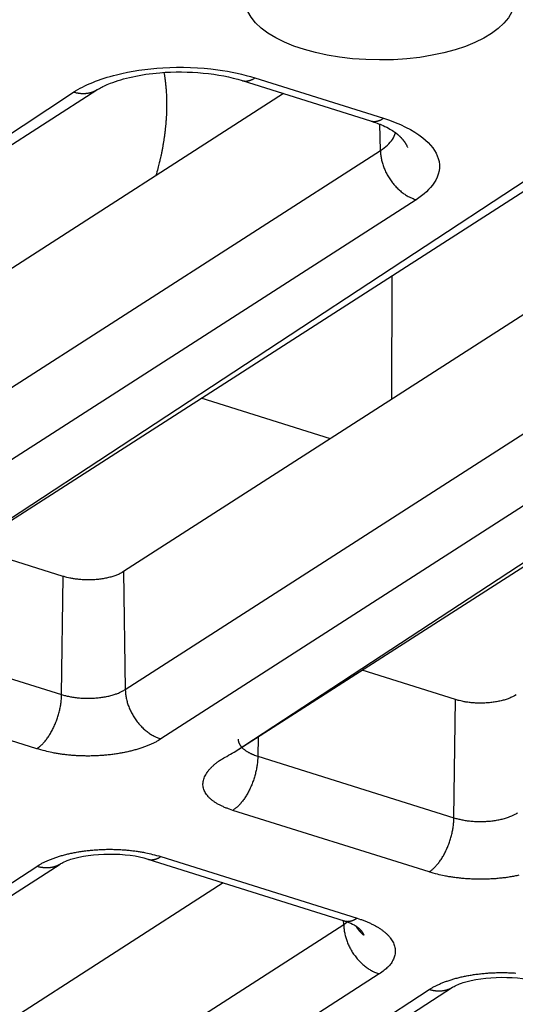
# Model space of a CAD drawing. Extents: x -436 to 1954, y -1309 to 876.
# Drawn here: x 331 to 342, y -863 to -841 of the extents above; entities that cross this region are included whole.
import ezdxf

# ---------------------------------------------------------------- set-up
doc = ezdxf.new("R2010")
doc.units = 0
doc.header["$MEASUREMENT"] = 0
doc.layers.add('7', color=7, linetype='CONTINUOUS')
doc.layers.add('8', color=7, linetype='CONTINUOUS')

msp = doc.modelspace()

# ---------------------------------------------------------------- linework, layer by layer
at = {"layer": '7', "color": 250, "linetype": 'CONTINUOUS'}
for p, q in [((326.923, -854.528), (348.292, -840.813)), ((326.923, -854.528), (347.75, -840.865)), ((352.043, -841.245), (333.405, -853.208)), ((336.128, -841.921), (339.087, -842.849)), ((336.426, -841.861), (339.384, -842.789)), ((317.898, -851.696), (332.792, -842.136)), ((317.898, -851.696), (332.25, -842.189)), ((337.084, -842.221), (324.38, -850.375)), ((333.443, -855.918), (354.812, -842.203)), ((339.312, -843.526), (339.297, -842.924)), ((355.631, -843.339), (334.262, -857.054)), ((324.418, -853.086), (339.312, -843.526)), ((335.949, -857.361), (357.318, -843.646)), ((335.949, -857.361), (356.776, -843.698)), ((340.131, -844.662), (325.237, -854.222)), ((338.163, -850.154), (335.192, -849.221)), ((332.013, -853.317), (329.863, -852.642)), ((331.978, -856.034), (332.013, -853.317)), ((333.405, -853.208), (333.443, -855.918)), ((327.465, -854.617), (331.978, -856.034)), ((341.038, -856.15), (338.888, -855.475)), ((331.405, -857.279), (326.892, -855.862)), ((341.003, -858.866), (341.038, -856.15)), ((336.496, -857.009), (336.491, -857.45)), ((336.491, -857.45), (341.003, -858.866)), ((340.43, -860.111), (335.917, -858.695)), ((303.479, -878.201), (331.947, -859.929)), ((333.965, -859.817), (338.477, -861.234)), ((334.262, -859.757), (338.775, -861.174)), ((301.648, -879.376), (331.405, -859.982)), ((335.698, -860.362), (308.131, -878.055)), ((338.467, -861.32), (338.466, -861.23)), ((308.169, -880.766), (338.467, -861.32)), ((339.286, -862.455), (308.987, -881.902)), ((310.674, -882.209), (340.43, -862.815)), ((312.504, -881.034), (340.972, -862.762))]:
    msp.add_line(p, q, dxfattribs=at)
at = {"layer": '7', "color": 7, "linetype": 'CONTINUOUS'}
msp.add_line((339.577, -849.246), (339.582, -846.403), dxfattribs=at)
msp.add_lwpolyline([(334.33, -841.734), (334.343, -841.809, -0.005647), (334.355, -841.885, -0.005565), (334.365, -841.963, -0.005398), (334.373, -842.041, -0.005182), (334.381, -842.12, -0.005004), (334.386, -842.2, -0.00484), (334.39, -842.28, -0.00469), (334.393, -842.362, -0.004538), (334.394, -842.443, -0.004405), (334.394, -842.525, -0.004271), (334.392, -842.607, -0.004154), (334.389, -842.69, -0.004033), (334.385, -842.772, -0.003933), (334.379, -842.855, -0.003831), (334.372, -842.937, -0.003734), (334.364, -843.019, -0.00362), (334.355, -843.101, -0.003567), (334.344, -843.182, -0.003537), (334.333, -843.263, -0.003386), (334.32, -843.344, -0.003124), (334.307, -843.423, -0.003334), (334.292, -843.503, -0.00381), (334.276, -843.583, -0.002937), (334.261, -843.659, -0.001195), (334.246, -843.726, -0.003875), (334.226, -843.811, -0.006451), (334.193, -843.94, -0.003236), (334.148, -844.106, -0.001765)], format="xyb", dxfattribs=at)
at = {"layer": '7', "color": 250, "linetype": 'CONTINUOUS'}
for points in [[(336.128, -841.921), (336.137, -841.923, 0.009298), (336.147, -841.926, 0.009369), (336.157, -841.928, 0.009343), (336.166, -841.93, 0.009229), (336.176, -841.931, 0.009126), (336.186, -841.932, 0.009007), (336.196, -841.933, 0.008878), (336.206, -841.933, 0.008723), (336.216, -841.933, 0.008565), (336.226, -841.932, 0.008389), (336.236, -841.932, 0.00821), (336.246, -841.931, 0.008013), (336.256, -841.929, 0.007827), (336.266, -841.927, 0.007636), (336.276, -841.925, 0.007422), (336.286, -841.923, 0.007177), (336.297, -841.92, 0.007034), (336.307, -841.917, 0.00695), (336.317, -841.914, 0.006577), (336.327, -841.911, 0.005997), (336.337, -841.907, 0.006374), (336.347, -841.903, 0.007261), (336.357, -841.898, 0.005428), (336.367, -841.894, 0.002034), (336.376, -841.889, 0.00719), (336.387, -841.884, 0.011652), (336.404, -841.874, 0.005559), (336.426, -841.861, 0.002938)], [(332.792, -842.136), (332.776, -842.146, -0.008535), (332.76, -842.155, -0.008581), (332.743, -842.164, -0.008562), (332.726, -842.172, -0.008508), (332.709, -842.18, -0.008457), (332.692, -842.187, -0.008391), (332.675, -842.193, -0.00832), (332.657, -842.199, -0.008232), (332.639, -842.204, -0.008144), (332.621, -842.209, -0.008039), (332.603, -842.213, -0.007935), (332.584, -842.216, -0.007811), (332.566, -842.219, -0.007702), (332.547, -842.221, -0.007582), (332.528, -842.223, -0.007443), (332.51, -842.224, -0.007266), (332.491, -842.225, -0.007192), (332.472, -842.225, -0.007171), (332.453, -842.225, -0.006862), (332.434, -842.224, -0.006323), (332.416, -842.222, -0.006772), (332.397, -842.22, -0.007774), (332.378, -842.218, -0.005908), (332.36, -842.215, -0.002286), (332.343, -842.212, -0.007863), (332.323, -842.208, -0.01297), (332.291, -842.2, -0.006334), (332.25, -842.189, -0.003391)], [(339.087, -842.849), (339.096, -842.852, 0.009313), (339.106, -842.855, 0.009385), (339.115, -842.857, 0.009358), (339.125, -842.858, 0.009244), (339.135, -842.86, 0.00914), (339.145, -842.861, 0.009022), (339.154, -842.861, 0.008891), (339.164, -842.862, 0.008735), (339.174, -842.861, 0.008577), (339.184, -842.861, 0.0084), (339.194, -842.86, 0.00822), (339.205, -842.859, 0.008022), (339.215, -842.858, 0.007836), (339.225, -842.856, 0.007644), (339.235, -842.854, 0.007429), (339.245, -842.852, 0.007183), (339.255, -842.849, 0.00704), (339.265, -842.846, 0.006955), (339.275, -842.843, 0.006581), (339.285, -842.839, 0.006), (339.295, -842.835, 0.006377), (339.305, -842.831, 0.007263), (339.316, -842.827, 0.005429), (339.325, -842.822, 0.002034), (339.334, -842.818, 0.007191), (339.345, -842.812, 0.011652), (339.362, -842.802, 0.005558), (339.384, -842.789, 0.002937)], [(339.639, -843.105), (339.648, -843.111, -0.001842), (339.657, -843.118, -0.001832), (339.665, -843.125, -0.001892), (339.673, -843.131, -0.002028), (339.682, -843.138, -0.002105), (339.69, -843.144, -0.002134), (339.698, -843.151, -0.002161), (339.706, -843.158, -0.002185), (339.714, -843.164, -0.002211), (339.721, -843.171, -0.002237), (339.729, -843.178, -0.002265), (339.736, -843.185, -0.002291), (339.744, -843.192, -0.00232), (339.751, -843.199, -0.002348), (339.758, -843.205, -0.002378), (339.765, -843.212, -0.002406), (339.772, -843.219, -0.002437), (339.779, -843.226, -0.002466), (339.786, -843.233, -0.002498), (339.792, -843.24, -0.002529), (339.799, -843.247, -0.002561), (339.805, -843.254, -0.002593), (339.811, -843.261, -0.002627), (339.817, -843.268, -0.002659), (339.823, -843.275, -0.002694), (339.829, -843.282, -0.002727), (339.835, -843.29, -0.002763), (339.841, -843.297, -0.002797), (339.846, -843.304, -0.002833), (339.852, -843.311, -0.002869), (339.857, -843.318, -0.002905), (339.862, -843.325, -0.00294), (339.867, -843.333, -0.00298), (339.872, -843.34, -0.003022), (339.877, -843.347, -0.003053), (339.882, -843.354, -0.003071), (339.887, -843.362, -0.003137), (339.891, -843.369, -0.00324), (339.895, -843.376, -0.003187), (339.9, -843.384, -0.00301), (339.904, -843.391, -0.003361), (339.908, -843.398, -0.004061), (339.912, -843.406, -0.003123), (339.915, -843.413, -0.001075), (339.919, -843.42, -0.004467), (339.923, -843.428, -0.00786), (339.928, -843.441, -0.003911), (339.935, -843.458, -0.002088)], [(339.312, -843.526), (339.313, -843.569, 0.01137), (339.317, -843.613, 0.010528), (339.322, -843.658, 0.01012), (339.33, -843.704, 0.010302), (339.339, -843.751, 0.010261), (339.351, -843.798, 0.010177), (339.365, -843.846, 0.010062), (339.381, -843.895, 0.010054), (339.4, -843.943, 0.009988), (339.421, -843.992, 0.009975), (339.444, -844.04, 0.009928), (339.469, -844.088, 0.009929), (339.496, -844.134, 0.009923), (339.525, -844.18, 0.009955), (339.556, -844.225, 0.009958), (339.589, -844.269, 0.009947), (339.623, -844.311, 0.010067), (339.659, -844.351, 0.010282), (339.696, -844.389, 0.010142), (339.733, -844.426, 0.009658), (339.772, -844.46, 0.010561), (339.812, -844.492, 0.012395), (339.853, -844.522, 0.009985), (339.892, -844.549, 0.004398), (339.927, -844.572, 0.013474), (339.973, -844.596, 0.023633), (340.041, -844.626, 0.012674), (340.131, -844.662, 0.007128)], [(333.405, -853.208), (333.374, -853.227, -0.012872), (333.34, -853.245, -0.011506), (333.303, -853.263, -0.010502), (333.264, -853.28, -0.010039), (333.222, -853.296, -0.009465), (333.179, -853.312, -0.008924), (333.133, -853.326, -0.00842), (333.085, -853.339, -0.008035), (333.035, -853.351, -0.007662), (332.984, -853.362, -0.007349), (332.932, -853.371, -0.007065), (332.879, -853.379, -0.006822), (332.825, -853.386, -0.006619), (332.771, -853.391, -0.006441), (332.716, -853.395, -0.006289), (332.662, -853.397, -0.006127), (332.608, -853.398, -0.006073), (332.554, -853.398, -0.006061), (332.501, -853.397, -0.005899), (332.449, -853.394, -0.005551), (332.399, -853.39, -0.005958), (332.349, -853.385, -0.006834), (332.3, -853.379, -0.005548), (332.255, -853.373, -0.002596), (332.215, -853.366, -0.007277), (332.167, -853.357, -0.012646), (332.099, -853.34, -0.006967), (332.013, -853.317, -0.00403)], [(331.405, -857.279), (331.432, -857.26, 0.013562), (331.459, -857.24, 0.012047), (331.487, -857.217, 0.011117), (331.515, -857.191, 0.010885), (331.543, -857.164, 0.01041), (331.571, -857.133, 0.009941), (331.599, -857.101, 0.009461), (331.627, -857.066, 0.009124), (331.655, -857.029, 0.008747), (331.682, -856.989, 0.008455), (331.708, -856.948, 0.008146), (331.734, -856.905, 0.007909), (331.759, -856.86, 0.007676), (331.783, -856.813, 0.0075), (331.806, -856.765, 0.00731), (331.828, -856.716, 0.007136), (331.848, -856.666, 0.007063), (331.867, -856.616, 0.007072), (331.885, -856.565, 0.006845), (331.901, -856.514, 0.006417), (331.915, -856.463, 0.006917), (331.928, -856.411, 0.008008), (331.94, -856.359, 0.006375), (331.95, -856.311, 0.002792), (331.958, -856.267, 0.008516), (331.965, -856.213, 0.014816), (331.972, -856.135, 0.007942), (331.978, -856.034, 0.004477)], [(331.978, -856.034), (332.02, -856.046, 0.007585), (332.064, -856.058, 0.00688), (332.109, -856.069, 0.006502), (332.157, -856.079, 0.006535), (332.207, -856.088, 0.006431), (332.258, -856.096, 0.006321), (332.311, -856.103, 0.006204), (332.365, -856.109, 0.00617), (332.421, -856.114, 0.006111), (332.477, -856.117, 0.0061), (332.534, -856.119, 0.00608), (332.592, -856.119, 0.006102), (332.65, -856.118, 0.006134), (332.707, -856.116, 0.006201), (332.765, -856.112, 0.006266), (332.822, -856.107, 0.006333), (332.878, -856.1, 0.006503), (332.933, -856.092, 0.00675), (332.987, -856.083, 0.006789), (333.039, -856.073, 0.006597), (333.089, -856.061, 0.007378), (333.138, -856.048, 0.008899), (333.185, -856.034, 0.007414), (333.228, -856.02, 0.003347), (333.267, -856.007, 0.010404), (333.31, -855.988, 0.019477), (333.37, -855.958, 0.011192), (333.443, -855.918, 0.00653)], [(333.443, -855.918), (333.445, -855.961, 0.011369), (333.448, -856.005, 0.010527), (333.454, -856.05, 0.010119), (333.461, -856.096, 0.010301), (333.471, -856.143, 0.010259), (333.483, -856.19, 0.010175), (333.497, -856.238, 0.010061), (333.513, -856.287, 0.010053), (333.531, -856.335, 0.009986), (333.552, -856.384, 0.009973), (333.575, -856.432, 0.009927), (333.6, -856.48, 0.009928), (333.627, -856.526, 0.009921), (333.657, -856.572, 0.009954), (333.688, -856.617, 0.009956), (333.72, -856.661, 0.009946), (333.754, -856.703, 0.010066), (333.79, -856.743, 0.010281), (333.827, -856.781, 0.010141), (333.865, -856.818, 0.009657), (333.903, -856.852, 0.010561), (333.943, -856.884, 0.012394), (333.984, -856.914, 0.009984), (334.023, -856.941, 0.004397), (334.059, -856.964, 0.013473), (334.104, -856.988, 0.023633), (334.173, -857.018, 0.012674), (334.262, -857.054, 0.007128)], [(342.431, -856.04), (342.399, -856.059, -0.012875), (342.365, -856.078, -0.011509), (342.329, -856.096, -0.010504), (342.289, -856.113, -0.010041), (342.248, -856.129, -0.009467), (342.204, -856.144, -0.008927), (342.158, -856.159, -0.008422), (342.11, -856.172, -0.008037), (342.061, -856.184, -0.007664), (342.01, -856.194, -0.007351), (341.958, -856.204, -0.007066), (341.904, -856.212, -0.006823), (341.85, -856.218, -0.00662), (341.796, -856.223, -0.006442), (341.741, -856.227, -0.00629), (341.687, -856.23, -0.006128), (341.633, -856.231, -0.006074), (341.579, -856.231, -0.006062), (341.526, -856.229, -0.0059), (341.474, -856.227, -0.005552), (341.424, -856.223, -0.005959), (341.374, -856.218, -0.006835), (341.325, -856.212, -0.005549), (341.28, -856.205, -0.002596), (341.24, -856.199, -0.007277), (341.192, -856.189, -0.012647), (341.124, -856.173, -0.006967), (341.038, -856.15, -0.00403)], [(334.262, -857.054), (334.204, -857.089, -0.011985), (334.142, -857.124, -0.010543), (334.074, -857.158, -0.009662), (334.002, -857.19, -0.00942), (333.925, -857.222, -0.008975), (333.843, -857.252, -0.008549), (333.757, -857.281, -0.008121), (333.666, -857.307, -0.007828), (333.572, -857.332, -0.007505), (333.473, -857.355, -0.007261), (333.371, -857.375, -0.007006), (333.267, -857.393, -0.006817), (333.159, -857.409, -0.006634), (333.05, -857.422, -0.006503), (332.939, -857.432, -0.006362), (332.827, -857.439, -0.006236), (332.715, -857.444, -0.006201), (332.602, -857.446, -0.006238), (332.489, -857.445, -0.006073), (332.378, -857.441, -0.005727), (332.269, -857.435, -0.006208), (332.16, -857.426, -0.007234), (332.052, -857.414, -0.005811), (331.951, -857.401, -0.002568), (331.862, -857.388, -0.007828), (331.754, -857.367, -0.013821), (331.6, -857.33, -0.007531), (331.405, -857.279, -0.004283)], [(336.04, -857.057), (336.04, -857.073, 0.018763), (336.041, -857.089, 0.018578), (336.044, -857.105, 0.01823), (336.048, -857.121, 0.017893), (336.053, -857.137, 0.017365), (336.059, -857.153, 0.016712), (336.067, -857.168, 0.015962), (336.075, -857.184, 0.015202), (336.085, -857.199, 0.01439), (336.096, -857.214, 0.013591), (336.108, -857.229, 0.012786), (336.121, -857.244, 0.012019), (336.135, -857.258, 0.011287), (336.15, -857.272, 0.01061), (336.166, -857.286, 0.009936), (336.183, -857.3, 0.009284), (336.201, -857.313, 0.008788), (336.219, -857.326, 0.0084), (336.239, -857.339, 0.00772), (336.259, -857.351, 0.006873), (336.28, -857.362, 0.007083), (336.301, -857.374, 0.007799), (336.324, -857.385, 0.005754), (336.346, -857.395, 0.002265), (336.366, -857.405, 0.007307), (336.393, -857.415, 0.011452), (336.435, -857.431, 0.00543), (336.491, -857.45, 0.002878)], [(335.917, -858.695), (335.839, -858.669, -0.009654), (335.764, -858.641, -0.009958), (335.692, -858.61, -0.010712), (335.623, -858.577, -0.012232), (335.558, -858.542, -0.013822), (335.498, -858.504, -0.015537), (335.443, -858.465, -0.017548), (335.394, -858.423, -0.019949), (335.35, -858.379, -0.022634), (335.313, -858.334, -0.025538), (335.282, -858.287, -0.028541), (335.258, -858.238, -0.031351), (335.241, -858.188, -0.03368), (335.231, -858.137, -0.035117), (335.229, -858.085, -0.03525), (335.234, -858.033, -0.034097), (335.246, -857.98, -0.03226), (335.265, -857.928, -0.030036), (335.292, -857.875, -0.026347), (335.325, -857.823, -0.02226), (335.364, -857.771, -0.021347), (335.41, -857.72, -0.021603), (335.464, -857.669, -0.014919), (335.519, -857.621, -0.006044), (335.571, -857.579, -0.016991), (335.647, -857.528, -0.023727), (335.775, -857.454, -0.010494), (335.949, -857.361, -0.005407)], [(336.491, -857.45), (336.489, -857.493, -0.007836), (336.487, -857.537, -0.007191), (336.483, -857.583, -0.006864), (336.478, -857.63, -0.006954), (336.471, -857.678, -0.006904), (336.462, -857.727, -0.00684), (336.453, -857.777, -0.006767), (336.441, -857.828, -0.006778), (336.428, -857.879, -0.006762), (336.413, -857.93, -0.006792), (336.397, -857.981, -0.006814), (336.38, -858.032, -0.006877), (336.361, -858.083, -0.00695), (336.34, -858.133, -0.007061), (336.319, -858.182, -0.007168), (336.296, -858.229, -0.007275), (336.272, -858.276, -0.007498), (336.247, -858.321, -0.007808), (336.221, -858.364, -0.007874), (336.195, -858.406, -0.007664), (336.168, -858.445, -0.008588), (336.14, -858.482, -0.010374), (336.111, -858.518, -0.008635), (336.084, -858.55, -0.003879), (336.059, -858.577, -0.012116), (336.028, -858.608, -0.022584), (335.98, -858.647, -0.012859), (335.917, -858.695, -0.007455)], [(341.003, -858.866), (341.045, -858.879, 0.007584), (341.089, -858.89, 0.006879), (341.135, -858.901, 0.006501), (341.183, -858.911, 0.006534), (341.232, -858.921, 0.00643), (341.284, -858.929, 0.00632), (341.337, -858.936, 0.006203), (341.391, -858.942, 0.006169), (341.446, -858.946, 0.00611), (341.503, -858.949, 0.006099), (341.56, -858.951, 0.006079), (341.617, -858.952, 0.006101), (341.675, -858.951, 0.006132), (341.733, -858.949, 0.0062), (341.79, -858.945, 0.006264), (341.847, -858.94, 0.006332), (341.903, -858.933, 0.006502), (341.958, -858.925, 0.006748), (342.012, -858.916, 0.006788), (342.064, -858.905, 0.006596), (342.114, -858.894, 0.007377), (342.163, -858.881, 0.008897), (342.211, -858.867, 0.007413), (342.254, -858.853, 0.003346), (342.292, -858.839, 0.010402), (342.335, -858.821, 0.019474), (342.395, -858.791, 0.011191), (342.469, -858.751, 0.00653)], [(340.43, -860.111), (340.457, -860.093, 0.013566), (340.484, -860.072, 0.012051), (340.512, -860.049, 0.01112), (340.54, -860.024, 0.010888), (340.568, -859.996, 0.010413), (340.597, -859.966, 0.009943), (340.625, -859.933, 0.009462), (340.653, -859.898, 0.009126), (340.68, -859.861, 0.008748), (340.707, -859.822, 0.008455), (340.734, -859.78, 0.008147), (340.759, -859.737, 0.007909), (340.784, -859.692, 0.007676), (340.808, -859.646, 0.0075), (340.831, -859.598, 0.00731), (340.853, -859.549, 0.007136), (340.873, -859.499, 0.007062), (340.892, -859.448, 0.007071), (340.91, -859.397, 0.006844), (340.926, -859.346, 0.006416), (340.941, -859.295, 0.006916), (340.954, -859.244, 0.008006), (340.965, -859.192, 0.006373), (340.975, -859.143, 0.002791), (340.983, -859.1, 0.008514), (340.99, -859.046, 0.014812), (340.997, -858.967, 0.007939), (341.003, -858.866, 0.004476)], [(331.405, -859.982), (331.463, -859.946, -0.011985), (331.525, -859.912, -0.010543), (331.593, -859.878, -0.009661), (331.665, -859.845, -0.009419), (331.742, -859.814, -0.008975), (331.824, -859.784, -0.008548), (331.91, -859.755, -0.008121), (332.001, -859.729, -0.007827), (332.096, -859.704, -0.007504), (332.194, -859.681, -0.00726), (332.296, -859.661, -0.007006), (332.4, -859.643, -0.006816), (332.508, -859.627, -0.006633), (332.617, -859.614, -0.006502), (332.728, -859.604, -0.006361), (332.84, -859.597, -0.006235), (332.953, -859.592, -0.0062), (333.065, -859.59, -0.006238), (333.178, -859.591, -0.006072), (333.289, -859.595, -0.005726), (333.398, -859.601, -0.006207), (333.507, -859.61, -0.007233), (333.615, -859.622, -0.00581), (333.716, -859.635, -0.002568), (333.806, -859.648, -0.007827), (333.913, -859.669, -0.013819), (334.067, -859.706, -0.00753), (334.262, -859.757, -0.004283)], [(331.947, -859.929), (331.931, -859.939, -0.008543), (331.915, -859.948, -0.008589), (331.898, -859.957, -0.00857), (331.882, -859.965, -0.008516), (331.865, -859.973, -0.008465), (331.847, -859.98, -0.008399), (331.83, -859.986, -0.008328), (331.812, -859.992, -0.00824), (331.794, -859.997, -0.008152), (331.776, -860.002, -0.008047), (331.758, -860.006, -0.007942), (331.739, -860.009, -0.007819), (331.721, -860.012, -0.007709), (331.702, -860.014, -0.007588), (331.684, -860.016, -0.007449), (331.665, -860.017, -0.007272), (331.646, -860.018, -0.007197), (331.627, -860.018, -0.007176), (331.608, -860.018, -0.006867), (331.59, -860.017, -0.006327), (331.571, -860.015, -0.006776), (331.552, -860.013, -0.007779), (331.533, -860.011, -0.005911), (331.515, -860.008, -0.002288), (331.498, -860.005, -0.007867), (331.478, -860.001, -0.012975), (331.446, -859.993, -0.006336), (331.405, -859.982, -0.003392)], [(333.965, -859.817), (333.974, -859.82, 0.009296), (333.984, -859.823, 0.009368), (333.993, -859.825, 0.009341), (334.003, -859.826, 0.009228), (334.013, -859.828, 0.009125), (334.023, -859.829, 0.009007), (334.033, -859.829, 0.008877), (334.043, -859.83, 0.008722), (334.053, -859.83, 0.008565), (334.063, -859.829, 0.008389), (334.073, -859.828, 0.00821), (334.083, -859.827, 0.008013), (334.093, -859.826, 0.007828), (334.103, -859.824, 0.007637), (334.113, -859.822, 0.007423), (334.123, -859.82, 0.007178), (334.133, -859.817, 0.007035), (334.143, -859.814, 0.006952), (334.154, -859.811, 0.006578), (334.164, -859.807, 0.005998), (334.174, -859.804, 0.006375), (334.184, -859.799, 0.007262), (334.194, -859.795, 0.005429), (334.204, -859.79, 0.002034), (334.212, -859.786, 0.007192), (334.224, -859.78, 0.011655), (334.24, -859.771, 0.00556), (334.262, -859.757, 0.002939)], [(342.499, -860.188, -0.00726), (342.397, -860.208, -0.007006), (342.292, -860.226, -0.006816), (342.185, -860.242, -0.006634), (342.075, -860.254, -0.006502), (341.965, -860.265, -0.006362), (341.852, -860.272, -0.006235), (341.74, -860.277, -0.0062), (341.627, -860.278, -0.006238), (341.515, -860.277, -0.006073), (341.404, -860.274, -0.005726), (341.294, -860.267, -0.006208), (341.186, -860.258, -0.007233), (341.077, -860.246, -0.00581), (340.977, -860.233, -0.002568), (340.887, -860.22, -0.007827), (340.78, -860.2, -0.01382), (340.626, -860.163, -0.007531), (340.43, -860.111, -0.004283)], [(338.467, -861.32), (338.47, -861.318, 0.001209), (338.473, -861.316, 0.00121), (338.476, -861.314, 0.001219), (338.479, -861.312, 0.001235), (338.482, -861.31, 0.001248), (338.485, -861.308, 0.001261), (338.488, -861.306, 0.001274), (338.49, -861.304, 0.001288), (338.493, -861.302, 0.001301), (338.496, -861.3, 0.001316), (338.499, -861.298, 0.001329), (338.502, -861.296, 0.001343), (338.505, -861.294, 0.001358), (338.507, -861.292, 0.001376), (338.51, -861.29, 0.001387), (338.513, -861.288, 0.001394), (338.515, -861.285, 0.001421), (338.518, -861.283, 0.001467), (338.521, -861.281, 0.00144), (338.523, -861.279, 0.001357), (338.526, -861.277, 0.001517), (338.529, -861.275, 0.001836), (338.531, -861.273, 0.001404), (338.534, -861.271, 0.00047), (338.536, -861.269, 0.002019), (338.539, -861.266, 0.003551), (338.543, -861.262, 0.001756), (338.549, -861.257, 0.000933)], [(338.477, -861.234), (338.487, -861.237, 0.00931), (338.496, -861.239, 0.009382), (338.506, -861.241, 0.009354), (338.516, -861.243, 0.00924), (338.525, -861.244, 0.009136), (338.535, -861.245, 0.009017), (338.545, -861.246, 0.008887), (338.555, -861.246, 0.00873), (338.565, -861.246, 0.008572), (338.575, -861.245, 0.008395), (338.585, -861.245, 0.008215), (338.595, -861.244, 0.008017), (338.605, -861.242, 0.007831), (338.616, -861.24, 0.007639), (338.626, -861.238, 0.007425), (338.636, -861.236, 0.007179), (338.646, -861.233, 0.007035), (338.656, -861.23, 0.006951), (338.666, -861.227, 0.006577), (338.676, -861.224, 0.005996), (338.686, -861.22, 0.006373), (338.696, -861.216, 0.007259), (338.707, -861.211, 0.005426), (338.716, -861.207, 0.002033), (338.725, -861.202, 0.007187), (338.736, -861.196, 0.011646), (338.753, -861.187, 0.005555), (338.775, -861.174, 0.002936)], [(338.775, -861.174), (338.854, -861.2, -0.007951), (338.931, -861.228, -0.007968), (339.007, -861.258, -0.00832), (339.08, -861.291, -0.009221), (339.151, -861.325, -0.010085), (339.218, -861.362, -0.010982), (339.282, -861.401, -0.012009), (339.342, -861.442, -0.01326), (339.398, -861.484, -0.014654), (339.449, -861.528, -0.016236), (339.495, -861.574, -0.018007), (339.535, -861.621, -0.019942), (339.57, -861.669, -0.022063), (339.599, -861.718, -0.024221), (339.622, -861.768, -0.026295), (339.639, -861.818, -0.027962), (339.65, -861.869, -0.029582), (339.654, -861.919, -0.0308), (339.652, -861.97, -0.030176), (339.644, -862.02, -0.027872), (339.631, -862.068, -0.028848), (339.611, -862.117, -0.031135), (339.585, -862.166, -0.022537), (339.556, -862.211, -0.009303), (339.528, -862.251, -0.026481), (339.482, -862.299, -0.037592), (339.4, -862.368, -0.016561), (339.286, -862.455, -0.008482)], [(338.467, -861.32), (338.468, -861.362, 0.011371), (338.472, -861.406, 0.010529), (338.477, -861.451, 0.010121), (338.485, -861.497, 0.010302), (338.494, -861.544, 0.01026), (338.506, -861.591, 0.010176), (338.52, -861.64, 0.010061), (338.536, -861.688, 0.010053), (338.555, -861.736, 0.009986), (338.576, -861.785, 0.009972), (338.599, -861.833, 0.009926), (338.624, -861.881, 0.009926), (338.651, -861.928, 0.009919), (338.68, -861.974, 0.009952), (338.711, -862.019, 0.009954), (338.744, -862.062, 0.009943), (338.778, -862.104, 0.010063), (338.814, -862.144, 0.010277), (338.851, -862.183, 0.010137), (338.889, -862.219, 0.009653), (338.927, -862.253, 0.010556), (338.967, -862.285, 0.012389), (339.008, -862.315, 0.00998), (339.047, -862.342, 0.004395), (339.083, -862.365, 0.013467), (339.128, -862.389, 0.023622), (339.196, -862.42, 0.012669), (339.286, -862.455, 0.007125)], [(338.933, -861.566), (338.925, -861.56, -0.002899), (338.918, -861.553, -0.002908), (338.91, -861.547, -0.002914), (338.903, -861.54, -0.00292), (338.896, -861.534, -0.002926), (338.889, -861.527, -0.002932), (338.882, -861.521, -0.002937), (338.875, -861.514, -0.002942), (338.868, -861.507, -0.002947), (338.861, -861.5, -0.002951), (338.855, -861.493, -0.002956), (338.848, -861.486, -0.002957), (338.842, -861.479, -0.002963), (338.835, -861.472, -0.002971), (338.829, -861.465, -0.002967), (338.823, -861.457, -0.002952), (338.817, -861.45, -0.002979), (338.811, -861.443, -0.003039), (338.805, -861.435, -0.002958), (338.799, -861.428, -0.002766), (338.793, -861.42, -0.003048), (338.788, -861.413, -0.003623), (338.782, -861.405, -0.002764), (338.777, -861.397, -0.000976), (338.772, -861.39, -0.003874), (338.766, -861.382, -0.006663), (338.758, -861.368, -0.003278), (338.747, -861.35, -0.001745)], [(338.764, -861.363), (338.772, -861.369, -0.003251), (338.78, -861.375, -0.003296), (338.788, -861.381, -0.003359), (338.795, -861.388, -0.003444), (338.803, -861.394, -0.003525), (338.81, -861.4, -0.003604), (338.817, -861.407, -0.003685), (338.824, -861.413, -0.00377), (338.831, -861.42, -0.003857), (338.838, -861.426, -0.003946), (338.844, -861.433, -0.004036), (338.85, -861.44, -0.004125), (338.856, -861.446, -0.004223), (338.862, -861.453, -0.004326), (338.868, -861.46, -0.004413), (338.874, -861.467, -0.004482), (338.879, -861.474, -0.004622), (338.884, -861.481, -0.00482), (338.889, -861.488, -0.004786), (338.894, -861.495, -0.004558), (338.899, -861.502, -0.005134), (338.904, -861.509, -0.006262), (338.908, -861.516, -0.00486), (338.912, -861.523, -0.001684), (338.916, -861.529, -0.007016), (338.92, -861.537, -0.012515), (338.926, -861.549, -0.006299), (338.933, -861.566, -0.003377)], [(340.43, -862.815), (340.488, -862.779, -0.011985), (340.551, -862.745, -0.010544), (340.618, -862.711, -0.009662), (340.691, -862.678, -0.00942), (340.768, -862.647, -0.008975), (340.849, -862.617, -0.008549), (340.936, -862.588, -0.008121), (341.026, -862.561, -0.007828), (341.121, -862.536, -0.007505), (341.219, -862.514, -0.00726), (341.321, -862.493, -0.007006), (341.426, -862.475, -0.006817), (341.533, -862.46, -0.006634), (341.642, -862.447, -0.006503), (341.753, -862.437, -0.006362), (341.865, -862.429, -0.006236), (341.978, -862.425, -0.0062), (342.091, -862.423, -0.006238), (342.203, -862.424, -0.006073), (342.314, -862.428, -0.005726), (342.424, -862.434, -0.006208)], [(340.972, -862.762), (340.956, -862.772, -0.008531), (340.94, -862.781, -0.008576), (340.924, -862.79, -0.008558), (340.907, -862.798, -0.008503), (340.89, -862.806, -0.008452), (340.873, -862.812, -0.008385), (340.855, -862.819, -0.008314), (340.837, -862.825, -0.008226), (340.819, -862.83, -0.008138), (340.801, -862.834, -0.008033), (340.783, -862.838, -0.007929), (340.765, -862.842, -0.007805), (340.746, -862.845, -0.007696), (340.728, -862.847, -0.007576), (340.709, -862.849, -0.007437), (340.69, -862.85, -0.00726), (340.671, -862.851, -0.007186), (340.653, -862.851, -0.007165), (340.634, -862.85, -0.006857), (340.615, -862.85, -0.006318), (340.596, -862.848, -0.006766), (340.577, -862.846, -0.007768), (340.558, -862.844, -0.005904), (340.54, -862.841, -0.002285), (340.524, -862.838, -0.007858), (340.503, -862.834, -0.012961), (340.471, -862.826, -0.00633), (340.43, -862.815, -0.003388)]]:
    msp.add_lwpolyline(points, format="xyb", dxfattribs=at)
msp.add_ellipse((339.297, -840.059), major_axis=(3.1, -0.006), ratio=0.448264, start_param=0, end_param=6.283185, dxfattribs=at)
for points, knots in [([(332.25, -842.189), (332.507, -842.024), (333.135, -841.769), (334.344, -841.589), (335.486, -841.631), (336.164, -841.779), (336.426, -841.861)], [2, 2, 2, 2, 2.869754, 3.596683, 4.416904, 5.032117, 5.032117, 5.032117, 5.032117]), ([(332.792, -842.136), (332.808, -842.126), (332.888, -842.078), (333.252, -841.901), (334.414, -841.639), (335.619, -841.757), (336.128, -841.921)], [0, 0, 0, 0, 0.034898, 0.150799, 0.489212, 1, 1, 1, 1]), ([(339.087, -842.849), (339.187, -842.882), (339.437, -842.97), (339.583, -843.066), (339.639, -843.105)], [0, 0, 0, 0, 0.2125844, 0.5264314, 0.5264314, 0.5264314, 0.5264314]), ([(339.384, -842.789), (339.754, -842.905), (340.324, -843.188), (340.729, -843.73), (340.64, -844.242), (340.313, -844.545), (340.131, -844.662)], [2, 2, 2, 2, 2.869754, 3.596683, 4.416904, 5.032117, 5.032117, 5.032117, 5.032117]), ([(339.312, -843.526), (339.433, -843.45), (339.578, -843.318), (339.644, -843.174), (339.658, -843.123)], [2, 2, 2, 2, 2.6152132, 2.9533519, 2.9533519, 2.9533519, 2.9533519]), ([(331.947, -859.929), (331.984, -859.908), (332.416, -859.672), (333.499, -859.651), (333.965, -859.817)], [0, 0, 0, 0, 0.207488, 1, 1, 1, 1]), ([(340.972, -862.762), (341.009, -862.741), (341.441, -862.505), (342.525, -862.484), (342.99, -862.65)], [0, 0, 0, 0, 0.207488, 1, 1, 1, 1])]:
    msp.add_open_spline(points, degree=3, knots=knots, dxfattribs=at)
msp.add_open_spline([(338.477, -861.234), (338.637, -861.281), (338.739, -861.345), (338.764, -861.363)], degree=3, dxfattribs=at)
at = {"layer": '8', "color": 250, "linetype": 'CONTINUOUS'}
for points in [[(395.388, -975.81, 0), (395.207, -975.406, 0), (394.928, -974.783, 0), (394.563, -973.967, -1)], [(399.55, -985.117, 0), (399.389, -984.758, 0), (399.228, -984.398, 0), (399.068, -984.038, 0), (398.907, -983.678, 0), (398.746, -983.319, 0), (398.585, -982.959, 0), (398.424, -982.599, 0), (398.263, -982.24, 0), (398.102, -981.88, 0), (397.942, -981.52, 0), (397.781, -981.161, 0), (397.62, -980.801, 0), (397.459, -980.441, 0), (397.298, -980.082, 0), (397.137, -979.722, 0), (396.976, -979.362, 0), (396.815, -979.002, 0), (396.655, -978.643, 0), (396.494, -978.283, 0), (396.333, -977.923, 0), (396.172, -977.564, 0), (396.012, -977.207, 0), (395.85, -976.844, 0), (395.684, -976.473, 0), (395.529, -976.125, -1)]]:
    msp.add_lwpolyline(points, format="xyb", dxfattribs=at)

doc.saveas('drawing.dxf')
